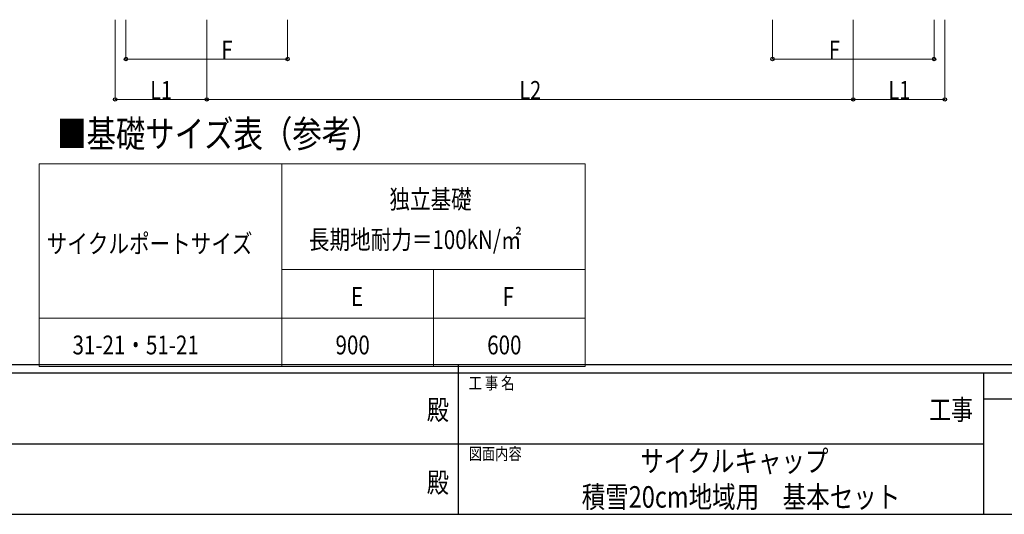
# Model space of a CAD drawing. Units: millimetres. Extents: x 375 to 12473, y 112 to 8692.
# Drawn here: x 4672 to 8328, y 112 to 1950 of the extents above; entities that cross this region are included whole.
import ezdxf
from ezdxf.enums import TextEntityAlignment as Align

# ---------------------------------------------------------------- set-up
doc = ezdxf.new("R2010")
doc.units = ezdxf.units.MM
doc.header["$PDMODE"] = 64
doc.header["$PDSIZE"] = 0.05
for name, color, linetype, lineweight in [('FRAME', 3, 'Continuous', 30), ('TABLE1', 255, 'Continuous', 13), ('TEXT1', 255, 'Continuous', 13), ('USER1', 3, 'Continuous', 13), ('YKK_D', 6, 'Continuous', 13)]:
    doc.layers.add(name, color=color, linetype=linetype, lineweight=lineweight)
doc.styles.add('text-b', font='extslim2.shx', dxfattribs={"width": 0.8, "bigfont": 'extfont2.shx'})

msp = doc.modelspace()

# ---------------------------------------------------------------- linework, layer by layer
at = {"layer": 'FRAME'}
for p, q in [((12150, 667.5), (450, 667.5)), ((6300, 667.5), (6300, 112.5)), ((6300, 637.5), (4350, 637.5)), ((8250, 637.5), (6300, 637.5)), ((9285, 637.5), (8250, 637.5)), ((8250, 637.5), (8250, 112.5)), ((4350, 112.5), (6300, 112.5)), ((6300, 112.5), (8250, 112.5)), ((8250, 112.5), (9285, 112.5))]:
    msp.add_line(p, q, dxfattribs=at)
at = {"layer": 'FRAME', "color": 94}
for p, q in [((9285, 540), (8250, 540)), ((4361.3, 375), (6300, 375)), ((6300, 375), (8250, 375))]:
    msp.add_line(p, q, dxfattribs=at)
at = {"layer": 'FRAME'}
msp.add_point((6300, 112.5), dxfattribs=at)
at = {"layer": 'TABLE1', "ltscale": 20}
for p, q in [((4745.1, 1414.7), (6771.2, 1414.7)), ((4745.1, 1414.7), (4745.1, 661.7)), ((5645.1, 1414.7), (5645.1, 661.7)), ((6771.2, 1414.7), (6771.2, 661.7)), ((5645.1, 1021.7), (6771.2, 1021.7)), ((6208.1, 1021.7), (6208.1, 661.7)), ((4745.1, 841.7), (6771.2, 841.7)), ((4745.1, 661.7), (6771.2, 661.7))]:
    msp.add_line(p, q, dxfattribs=at)
at = {"layer": 'YKK_D'}
for p, q in [((5026.9, 1950.5), (5026.9, 1653.2)), ((5066.9, 1950.5), (5066.9, 1803.2)), ((5366.9, 1950.5), (5366.9, 1653.2)), ((5366.9, 1950.5), (5366.9, 1653.2)), ((5666.9, 1950.5), (5666.9, 1803.2)), ((7466.9, 1950.5), (7466.9, 1803.2)), ((7766.9, 1950.5), (7766.9, 1653.2)), ((7766.9, 1950.5), (7766.9, 1653.2)), ((8066.9, 1950.5), (8066.9, 1803.2)), ((8106.9, 1950.5), (8106.9, 1653.2)), ((5066.9, 1804.2), (5666.9, 1804.2)), ((8066.9, 1804.2), (7466.9, 1804.2)), ((5026.9, 1654.2), (5366.9, 1654.2)), ((7766.9, 1654.2), (5366.9, 1654.2)), ((8106.9, 1654.2), (7766.9, 1654.2))]:
    msp.add_line(p, q, dxfattribs=at)
at = {"layer": 'YKK_D', "linetype": 'ByBlock', "lineweight": -2}
for centre in [(5066.9, 1804.2), (5666.9, 1804.2), (7466.9, 1804.2), (8066.9, 1804.2), (5026.9, 1654.2), (5366.9, 1654.2), (5366.9, 1654.2), (7766.9, 1654.2), (7766.9, 1654.2), (8106.9, 1654.2)]:
    msp.add_circle(centre, 6.38, dxfattribs=at)

# ---------------------------------------------------------------- texts
at = {"layer": 'FRAME', "style": 'text-b', "width": 0.8}
for s, p in [('工 事 名', (6339.4, 577.5)), ('図面内容', (6339.4, 315))]:
    msp.add_text(s, height=45, dxfattribs=at).set_placement(p)
for s, p in [('工事', (8130, 491.3)), ('殿', (6225, 491.2)), ('殿', (6225, 221.2))]:
    msp.add_text(s, height=75, dxfattribs=at).set_placement(p, align=Align.MIDDLE)
at = {"layer": 'TABLE1', "style": 'text-b', "width": 0.8}
for s, p in [('独立基礎', (6044.9, 1248.2)), ('長期地耐力＝100kN/㎡', (5746.1, 1098.2)), ('サイクルポートサイズ', (4772.7, 1083.2)), ('E', (5902.6, 886.7)), ('F', (6465.6, 886.7)), ('31-21・51-21', (4868.7, 706.7)), ('900', (5845, 706.7)), ('600', (6408, 706.7))]:
    msp.add_text(s, height=70, dxfattribs=at).set_placement(p)
at = {"layer": 'TEXT1', "style": 'text-b', "width": 0.8}
for s, p in [('サイクルキャップ', (6976.4, 270.4)), ('積雪20cm地域用\u3000基本セット', (6758.8, 137.1))]:
    msp.add_text(s, height=80, dxfattribs=at).set_placement(p)
at = {"layer": 'USER1', "style": 'text-b', "width": 0.8}
msp.add_text('■基礎サイズ表（参考）', height=100, dxfattribs=at).set_placement((4811.5, 1476.3))
at = {"layer": 'YKK_D', "style": 'text-b', "width": 0.8}
for s, p in [('F', (5421.6, 1805)), ('F', (7676.3, 1805)), ('L1', (5157.3, 1655)), ('L2', (6527.3, 1655)), ('L1', (7897.3, 1655))]:
    msp.add_text(s, height=67.5, dxfattribs=at).set_placement(p)

doc.saveas('drawing.dxf')
